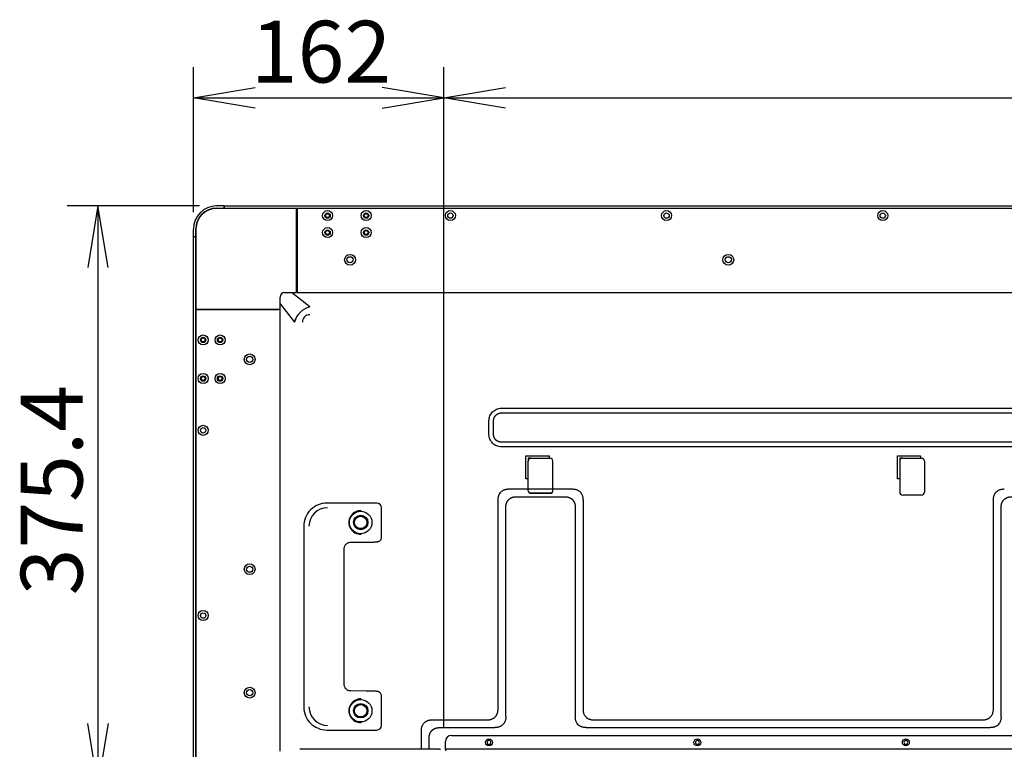
# Model space of a CAD drawing. Extents: x 185 to 4987, y 1063 to 2708.
# Drawn here: x 3025 to 3663, y 1866 to 2339 of the extents above; entities that cross this region are included whole.
import ezdxf
from ezdxf.enums import TextEntityAlignment as Align

# ---------------------------------------------------------------- set-up
doc = ezdxf.new("R2010")
doc.units = 0
for name, color, linetype in [('BEZEL_CORNER_T_5', 7, 'CONTINUOUS'), ('BEZEL_LR_75', 7, 'CONTINUOUS'), ('BEZEL_T_75', 7, 'CONTINUOUS'), ('COVER', 7, 'CONTINUOUS'), ('DEFAULT', 7, 'CONTINUOUS'), ('FRAME_BRACKET_SI', 7, 'CONTINUOUS'), ('FRAME_BRACKET_UP', 7, 'CONTINUOUS'), ('HANDLE-2019', 7, 'CONTINUOUS'), ('HOLDER_TP_L_75', 7, 'CONTINUOUS'), ('HOLDER_TP_T_75', 7, 'CONTINUOUS'), ('MYLAR_CORNER_T_7', 7, 'CONTINUOUS'), ('MYLAR_TOP_1', 7, 'CONTINUOUS'), ('MYLAR_TOP_2', 7, 'CONTINUOUS'), ('PRT0059_4_3', 7, 'CONTINUOUS'), ('PRT0167_MODIFY', 7, 'CONTINUOUS'), ('SHIELDING_COVER_', 7, 'CONTINUOUS')]:
    doc.layers.add(name, color=color, linetype=linetype)
doc.styles.add('SEACAD_SEANSI_TTF', font='seansi.ttf')

# ---------------------------------------------------------------- blocks, each defined once
blk = doc.blocks.new('SE3')
at = {"layer": 'BEZEL_CORNER_T_5', "color": 7, "linetype": 'CONTINUOUS'}
for p, q in [((3157.76, 2218.22), (3152.86, 2218.22)), ((3152.86, 2216.72), (3157.76, 2216.72)), ((3157.76, 2217.22), (3157.76, 2218.22)), ((3157.76, 2217.22), (3157.76, 2216.72)), ((3157.86, 2216.72), (3157.76, 2216.72)), ((3204.91, 2163.39), (3204.91, 2216.72)), ((3204.91, 2215.22), (3205, 2215.22)), ((3137.86, 2198.32), (3137.86, 2203.22)), ((3139.36, 2198.32), (3139.36, 2203.22)), ((3137.86, 2198.32), (3138.86, 2198.32)), ((3138.86, 2198.32), (3139.36, 2198.32)), ((3139.36, 2198.32), (3139.36, 2198.22)), ((3205, 2195.22), (3204.91, 2195.22)), ((3204.71, 2163.09), (3204.91, 2163.09)), ((3204.91, 2163.39), (3204.91, 2163.09)), ((3139.36, 2151.17), (3192.69, 2151.17)), ((3140.86, 2151.17), (3140.86, 2151.07)), ((3160.86, 2151.07), (3160.86, 2151.17)), ((3192.69, 2151.17), (3192.99, 2151.17)), ((3192.99, 2151.17), (3192.99, 2151.37))]:
    blk.add_line(p, q, dxfattribs=at)
for centre in [(3224.71, 2211.92), (3249.71, 2211.92), (3224.71, 2200.92), (3249.71, 2200.92), (3144.16, 2131.37), (3155.16, 2131.37), (3144.16, 2106.37), (3155.16, 2106.37)]:
    blk.add_circle(centre, 1.25, dxfattribs=at)
for radius in [15, 13.5]:
    blk.add_arc((3152.86, 2203.22), radius, 90, 180, dxfattribs=at)
at = {"layer": 'BEZEL_LR_75', "color": 7, "linetype": 'CONTINUOUS'}
for p, q in [((3137.86, 1567.25), (3137.86, 2198.22)), ((3138.86, 2198.22), (3137.86, 2198.22)), ((3138.86, 2198.22), (3139.36, 2198.22)), ((3139.36, 1567.26), (3139.36, 2198.22))]:
    blk.add_line(p, q, dxfattribs=at)
at = {"layer": 'BEZEL_T_75', "color": 7, "linetype": 'CONTINUOUS'}
for p, q in [((3157.76, 2218.22), (3157.86, 2218.22)), ((3157.86, 2218.22), (4850.7, 2218.22)), ((3157.86, 2218.22), (3157.86, 2217.22)), ((3157.86, 2217.22), (3157.86, 2216.72)), ((3157.86, 2216.72), (4850.7, 2216.72)), ((3137.86, 2198.22), (3137.86, 2198.32))]:
    blk.add_line(p, q, dxfattribs=at)
at = {"layer": 'COVER', "color": 7, "linetype": 'CONTINUOUS'}
for p, q in [((3208.32, 1866.09), (3206.79, 1866.09)), ((3209.65, 1866.09), (3208.32, 1866.09)), ((3297.17, 1866.09), (3209.65, 1866.09)), ((3297.17, 1866.09), (3297.58, 1866.09))]:
    blk.add_line(p, q, dxfattribs=at)
blk.add_arc((3297.58, 1865.59), 0.498, 59.49507, 90.05097, dxfattribs=at)
at = {"layer": 'FRAME_BRACKET_SI', "color": 7, "linetype": 'CONTINUOUS'}
blk.add_line((3179.16, 2151.07), (3179.16, 2151.17), dxfattribs=at)
at = {"layer": 'FRAME_BRACKET_UP', "color": 7, "linetype": 'CONTINUOUS'}
blk.add_line((3204.91, 2176.92), (3205, 2176.92), dxfattribs=at)
at = {"layer": 'HANDLE-2019', "color": 7, "linetype": 'CONTINUOUS'}
for p, q in [((3249.78, 2025.59), (3224.28, 2025.59)), ((3256.66, 2025.59), (3249.78, 2025.59)), ((3259.66, 2003.32), (3259.66, 2022.59)), ((3209.28, 2010.59), (3209.28, 1893.59)), ((3235.53, 1908.09), (3235.53, 1996.09)), ((3239.66, 2000.27), (3249.79, 2000.32)), ((3248.66, 2000.32), (3250.08, 2000.33)), ((3249.79, 1903.86), (3239.66, 1903.91)), ((3259.66, 1881.59), (3259.66, 1900.87)), ((3224.28, 1878.59), (3249.78, 1878.59)), ((3249.78, 1878.59), (3256.66, 1878.59))]:
    blk.add_line(p, q, dxfattribs=at)
for centre, radius in [((3246.18, 2013.09), 7.29), ((3246.18, 2013.09), 4.69), ((3246.18, 1891.09), 7.29), ((3246.18, 1891.09), 4.69)]:
    blk.add_circle(centre, radius, dxfattribs=at)
for centre, radius, start, end in [((3224.28, 2010.59), 15, 89.99989, 180.00001), ((3224.71, 2010.57), 12.02, 90.09212, 179.90776), ((3256.66, 2022.59), 3, 0, 90), ((3246.15, 2013.09), 7.67, 88.2254, 271.7746), ((3246.15, 1891.09), 7.67, 88.22542, 271.77458), ((3224.28, 1893.59), 15, 179.99998, 270.0001), ((3224.71, 1893.61), 12.02, 180.09257, 269.90753), ((3256.66, 1881.59), 3, 270, 0)]:
    blk.add_arc(centre, radius, start, end, dxfattribs=at)
for points, knots in [([(3250.08, 2000.33), (3250.5, 2000.33), (3251.16, 2000.33), (3252.31, 2000.35), (3253.46, 2000.37), (3254.6, 2000.41), (3255.52, 2000.45), (3256.23, 2000.49), (3256.76, 2000.55), (3257.2, 2000.6), (3257.8, 2000.79), (3258.32, 2001.07), (3258.91, 2001.54), (3259.44, 2002.33), (3259.72, 2003.24), (3259.63, 2003.75), (3259.59, 2003.95)], [0, 0, 0, 0, 0.076591, 0.141191, 0.244323, 0.342666, 0.439583, 0.530496, 0.614006, 0.696212, 0.738139, 0.772255, 0.821461, 0.889007, 0.963911, 1, 1, 1, 1]), ([(3235.53, 1996.09), (3235.53, 1996.27), (3235.56, 1996.71), (3235.71, 1997.38), (3236.01, 1998.09), (3236.43, 1998.73), (3236.97, 1999.28), (3237.6, 1999.73), (3238.31, 2000.06), (3239.01, 2000.23), (3239.47, 2000.27), (3239.68, 2000.27)], [0, 0, 0, 0, 0.081791, 0.198329, 0.315004, 0.432034, 0.549708, 0.667817, 0.786479, 0.905644, 1, 1, 1, 1]), ([(3239.68, 1903.91), (3239.47, 1903.91), (3239.01, 1903.95), (3238.31, 1904.13), (3237.6, 1904.45), (3236.97, 1904.9), (3236.43, 1905.46), (3236.01, 1906.1), (3235.71, 1906.8), (3235.56, 1907.48), (3235.53, 1907.91), (3235.53, 1908.09)], [0, 0, 0, 0, 0.094356, 0.213521, 0.332183, 0.450292, 0.567966, 0.684996, 0.801671, 0.918209, 1, 1, 1, 1]), ([(3259.59, 1900.96), (3259.57, 1901.17), (3259.53, 1901.71), (3259.03, 1902.53), (3258.34, 1903.12), (3257.69, 1903.44), (3256.87, 1903.66), (3256.39, 1903.68), (3255.38, 1903.75), (3254.3, 1903.79), (3253.1, 1903.82), (3251.82, 1903.84), (3250.66, 1903.86), (3249.96, 1903.86), (3249.69, 1903.86)], [0, 0, 0, 0, 0.038929, 0.117284, 0.184344, 0.226583, 0.27455, 0.429537, 0.540269, 0.654819, 0.757975, 0.846419, 0.949245, 1, 1, 1, 1])]:
    blk.add_open_spline(points, degree=3, knots=knots, dxfattribs=at)
at = {"layer": 'HOLDER_TP_L_75', "color": 7, "linetype": 'CONTINUOUS'}
for p, q in [((3193.63, 2151.07), (3139.36, 2151.07)), ((3139.36, 2151.07), (3139.36, 1567.26)), ((3188.45, 2151.07), (3188.45, 2151.17)), ((3189.53, 2151.07), (3189.53, 2151.17)), ((3193.93, 2151.07), (3193.63, 2151.07)), ((3193.93, 1864.89), (3193.93, 2151.07))]:
    blk.add_line(p, q, dxfattribs=at)
for centre, radius in [((3144.16, 2131.35), 3.25), ((3144.16, 2131.35), 1.75), ((3155.16, 2131.35), 3.25), ((3155.16, 2131.35), 1.75), ((3174.28, 2118.79), 3.5), ((3174.28, 2118.79), 2), ((3144.16, 2106.35), 3.25), ((3144.16, 2106.35), 1.75), ((3155.16, 2106.35), 3.25), ((3155.16, 2106.35), 1.75), ((3144.16, 2072.79), 3.25), ((3144.16, 2072.79), 1.75), ((3174.28, 1982.79), 3.5), ((3174.28, 1982.79), 2), ((3144.16, 1952.79), 3.25), ((3144.16, 1952.79), 1.75), ((3174.28, 1902.79), 3.5), ((3174.28, 1902.79), 2)]:
    blk.add_circle(centre, radius, dxfattribs=at)
at = {"layer": 'HOLDER_TP_T_75', "color": 7, "linetype": 'CONTINUOUS'}
for p, q in [((3205, 2216.42), (3205, 2216.72)), ((3205, 2216.42), (3205, 2162.45)), ((3205, 2166.54), (3204.91, 2166.54)), ((3205, 2162.45), (3205, 2162.15)), ((3205, 2162.15), (4803.55, 2162.15))]:
    blk.add_line(p, q, dxfattribs=at)
for centre, radius in [((3224.73, 2211.92), 3.25), ((3224.73, 2211.92), 1.75), ((3249.73, 2211.92), 3.25), ((3249.73, 2211.92), 1.75), ((3304.3, 2211.92), 3.25), ((3304.3, 2211.92), 1.75), ((3444.3, 2211.92), 3.25), ((3444.3, 2211.92), 1.75), ((3584.3, 2211.92), 3.25), ((3584.3, 2211.92), 1.75), ((3224.73, 2200.92), 3.25), ((3224.73, 2200.92), 1.75), ((3249.73, 2200.92), 3.25), ((3249.73, 2200.92), 1.75), ((3239.28, 2183.29), 3.5), ((3239.28, 2183.29), 2), ((3484.28, 2183.29), 3.5), ((3484.28, 2183.29), 2)]:
    blk.add_circle(centre, radius, dxfattribs=at)
at = {"layer": 'MYLAR_CORNER_T_7', "color": 7, "linetype": 'CONTINUOUS'}
for p, q in [((3204.71, 2216.57), (3152.86, 2216.57)), ((3204.71, 2162.15), (3204.71, 2216.57)), ((3139.51, 2203.22), (3139.51, 2151.37)), ((3196.93, 2162.15), (3204.71, 2162.15)), ((3193.93, 2151.37), (3193.93, 2159.15)), ((3139.51, 2151.37), (3193.93, 2151.37))]:
    blk.add_line(p, q, dxfattribs=at)
for centre, radius in [((3152.86, 2203.22), 13.35), ((3196.93, 2159.15), 3)]:
    blk.add_arc(centre, radius, 90, 180, dxfattribs=at)
at = {"layer": 'MYLAR_TOP_1', "color": 7, "linetype": 'CONTINUOUS'}
for p, q in [((3597.28, 2054.79), (3609.28, 2054.79)), ((3595.28, 2052.79), (3595.28, 2032.79)), ((3611.28, 2052.79), (3611.28, 2032.79)), ((3609.28, 2030.79), (3597.28, 2030.79))]:
    blk.add_line(p, q, dxfattribs=at)
for centre, start, end in [((3597.28, 2052.79), 90, 180), ((3609.28, 2052.79), 0, 90), ((3597.28, 2032.79), 180, 270), ((3609.28, 2032.79), 270, 0)]:
    blk.add_arc(centre, 2, start, end, dxfattribs=at)
at = {"layer": 'MYLAR_TOP_2', "color": 7, "linetype": 'CONTINUOUS'}
for p, q in [((3356.68, 2054.79), (3368.68, 2054.79)), ((3354.68, 2034.96), (3354.68, 2052.79)), ((3370.68, 2034.96), (3370.68, 2052.79)), ((3354.68, 2033.66), (3354.68, 2034.96)), ((3354.68, 2034.96), (3370.68, 2034.96)), ((3370.68, 2033.66), (3370.68, 2034.96)), ((3354.68, 2033.66), (3354.68, 2033.38)), ((3356.68, 2032.24), (3368.68, 2032.24)), ((3368.68, 2031.96), (3356.68, 2031.96)), ((3370.68, 2033.38), (3370.68, 2033.66))]:
    blk.add_line(p, q, dxfattribs=at)
for centre, start, end in [((3356.68, 2052.79), 90, 180), ((3368.68, 2052.79), 0, 90)]:
    blk.add_arc(centre, 2, start, end, dxfattribs=at)
for centre, major_axis, start_param, end_param in [((3356.68, 2033.66), (-2, 0), 0, 1.570796), ((3356.68, 2033.38), (2, 0), 3.141593, 4.712389), ((3368.68, 2033.66), (-2, 0), 1.570796, 3.141593), ((3368.68, 2033.38), (2, 0), 4.712389, 6.283185)]:
    blk.add_ellipse(centre, major_axis=major_axis, ratio=0.707107, start_param=start_param, end_param=end_param, dxfattribs=at)
at = {"layer": 'PRT0059_4_3', "color": 7, "linetype": 'CONTINUOUS'}
for centre, radius in [((3246.18, 2013.09), 4.3), ((3246.18, 2013.09), 4), ((3246.18, 1891.09), 4.3), ((3246.18, 1891.09), 4)]:
    blk.add_circle(centre, radius, dxfattribs=at)
at = {"layer": 'PRT0167_MODIFY', "color": 7, "linetype": 'CONTINUOUS'}
for p, q in [((3213.28, 2152.79), (3201.3, 2162.15)), ((3213.28, 2152.8), (3201.32, 2162.15)), ((3193.93, 2154.76), (3203.27, 2142.8)), ((3193.93, 2154.74), (3203.26, 2142.79)), ((3212.73, 2152.56), (3212.72, 2152.57)), ((3203.5, 2143.35), (3203.51, 2143.33)), ((3337.28, 2087.09), (4671.28, 2087.09)), ((3329.28, 2070.09), (3329.28, 2079.09)), ((3332.28, 2070.09), (3332.28, 2079.09)), ((3337.28, 2084.09), (4671.28, 2084.09)), ((4671.28, 2065.09), (3337.28, 2065.09)), ((4671.28, 2062.09), (3337.28, 2062.09)), ((3353.18, 2041.29), (3353.18, 2056.29)), ((3353.18, 2056.29), (3368.18, 2056.29)), ((3354.68, 2054.79), (3354.68, 2052.79)), ((3356.68, 2054.79), (3354.68, 2054.79)), ((3368.18, 2056.29), (3368.18, 2054.79)), ((3593.78, 2041.29), (3593.78, 2056.29)), ((3593.78, 2056.29), (3608.78, 2056.29)), ((3595.28, 2054.79), (3595.28, 2052.79)), ((3597.28, 2054.79), (3595.28, 2054.79)), ((3608.78, 2056.29), (3608.78, 2054.79)), ((3354.68, 2041.29), (3353.18, 2041.29)), ((3595.28, 2041.29), (3593.78, 2041.29)), ((3342.25, 2034.79), (3354.68, 2034.79)), ((3370.68, 2034.79), (3383.1, 2034.79)), ((3347.25, 2029.79), (3378.1, 2029.79)), ((3335.18, 1892.26), (3335.18, 2027.72)), ((3340.18, 1887.26), (3340.18, 2022.72)), ((3385.18, 2022.72), (3385.18, 1887.21)), ((3390.18, 2027.72), (3390.18, 1892.21)), ((3655.98, 1892.21), (3655.98, 2027.72)), ((3660.98, 1887.21), (3660.98, 2022.72)), ((3292.55, 1885.19), (3328.1, 1885.19)), ((3397.25, 1885.14), (3648.9, 1885.14)), ((3285.48, 1866.09), (3285.48, 1878.12)), ((3297.55, 1880.19), (3333.1, 1880.19)), ((3392.25, 1880.14), (3653.9, 1880.14)), ((3290.48, 1866.09), (3290.48, 1873.12))]:
    blk.add_line(p, q, dxfattribs=at)
for centre, radius, start, end in [((3216.62, 2139.44), 13.77, 104.05358, 165.94645), ((3216.54, 2139.53), 13.65, 103.80024, 166.19982), ((3213.03, 2143.04), 4.63, 86.88513, 183.11487), ((3329.28, 1870.59), 1.25, 0, 180), ((3329.28, 1870.59), 1.25, 180, 0), ((3464.28, 1870.59), 1.25, 0, 180), ((3464.28, 1870.59), 1.25, 180, 0), ((3599.28, 1870.59), 1.25, 0, 180), ((3599.28, 1870.59), 1.25, 180, 0)]:
    blk.add_arc(centre, radius, start, end, dxfattribs=at)
for points, degree, knots in [([(3329.28, 2079.09), (3329.28, 2080.14), (3329.48, 2081.19), (3330.28, 2083.12), (3330.88, 2084.01), (3332.36, 2085.49), (3333.25, 2086.08), (3335.18, 2086.88), (3336.23, 2087.09), (3337.28, 2087.09)], 3, [0, 0, 0, 0, 0.25, 0.25, 0.5, 0.5, 0.75, 0.75, 1, 1, 1, 1]), ([(3332.28, 2079.09), (3332.28, 2080.05), (3332.63, 2080.93), (3332.81, 2081.41), (3333.09, 2081.83), (3333.37, 2082.26), (3333.74, 2082.63), (3334.11, 2082.99), (3334.54, 2083.28), (3334.96, 2083.56), (3335.43, 2083.74), (3336.32, 2084.09), (3337.28, 2084.09)], 2, [0, 0, 0, 0.25, 0.25, 0.375, 0.375, 0.5, 0.5, 0.625, 0.625, 0.75, 0.75, 1, 1, 1]), ([(3337.28, 2062.09), (3336.23, 2062.09), (3335.18, 2062.3), (3333.25, 2063.1), (3332.36, 2063.7), (3330.88, 2065.18), (3330.28, 2066.06), (3329.48, 2068), (3329.28, 2069.05), (3329.28, 2070.09)], 3, [0, 0, 0, 0, 0.25, 0.25, 0.5, 0.5, 0.75, 0.75, 1, 1, 1, 1]), ([(3337.28, 2065.09), (3336.32, 2065.09), (3335.43, 2065.44), (3334.96, 2065.63), (3334.54, 2065.91), (3334.11, 2066.19), (3333.74, 2066.56), (3333.37, 2066.92), (3333.09, 2067.36), (3332.81, 2067.78), (3332.63, 2068.25), (3332.28, 2069.14), (3332.28, 2070.09)], 2, [0, 0, 0, 0.25, 0.25, 0.375, 0.375, 0.5, 0.5, 0.625, 0.625, 0.75, 0.75, 1, 1, 1]), ([(3335.18, 2027.72), (3335.18, 2027.91), (3335.18, 2028.29), (3335.23, 2028.83), (3335.31, 2029.43), (3335.45, 2030.07), (3335.67, 2030.74), (3335.94, 2031.36), (3336.37, 2032.1), (3337.04, 2032.93), (3337.86, 2033.6), (3338.61, 2034.03), (3339.23, 2034.3), (3339.9, 2034.51), (3340.47, 2034.64), (3340.92, 2034.71), (3341.24, 2034.75), (3341.57, 2034.77), (3341.9, 2034.79), (3342.13, 2034.79), (3342.25, 2034.79)], 3, [0, 0, 0, 0, 0.050593, 0.098984, 0.145256, 0.210534, 0.272764, 0.331463, 0.389002, 0.499994, 0.610986, 0.668528, 0.727223, 0.789457, 0.854732, 0.882249, 0.910516, 0.939552, 0.969375, 1, 1, 1, 1]), ([(3383.1, 2034.79), (3383.3, 2034.79), (3383.67, 2034.78), (3384.22, 2034.74), (3384.81, 2034.65), (3385.45, 2034.51), (3386.12, 2034.3), (3386.74, 2034.03), (3387.49, 2033.6), (3388.31, 2032.93), (3388.98, 2032.1), (3389.41, 2031.36), (3389.68, 2030.74), (3389.9, 2030.07), (3390.02, 2029.5), (3390.09, 2029.05), (3390.13, 2028.73), (3390.16, 2028.4), (3390.17, 2028.07), (3390.17, 2027.84), (3390.18, 2027.72)], 3, [0, 0, 0, 0, 0.050593, 0.098984, 0.145256, 0.210534, 0.272764, 0.331463, 0.389002, 0.499994, 0.610986, 0.668528, 0.727223, 0.789457, 0.854732, 0.88225, 0.910518, 0.939554, 0.969376, 1, 1, 1, 1]), ([(3655.98, 2027.72), (3655.98, 2027.91), (3655.98, 2028.29), (3656.03, 2028.83), (3656.11, 2029.43), (3656.25, 2030.07), (3656.47, 2030.74), (3656.74, 2031.36), (3657.17, 2032.1), (3657.84, 2032.93), (3658.66, 2033.6), (3659.41, 2034.03), (3660.03, 2034.3), (3660.7, 2034.51), (3661.27, 2034.64), (3661.72, 2034.71), (3662.04, 2034.75), (3662.37, 2034.77), (3662.7, 2034.79), (3662.93, 2034.79), (3663.05, 2034.79)], 3, [0, 0, 0, 0, 0.050593, 0.098984, 0.145256, 0.210534, 0.272764, 0.331463, 0.389002, 0.499994, 0.610986, 0.668528, 0.727223, 0.789457, 0.854732, 0.882249, 0.910516, 0.939552, 0.969375, 1, 1, 1, 1]), ([(3340.18, 2022.72), (3340.18, 2024.43), (3340.68, 2025.75), (3341.15, 2026.98), (3342.07, 2027.9), (3342.99, 2028.82), (3344.22, 2029.29), (3345.54, 2029.79), (3347.25, 2029.79)], 2, [0, 0, 0, 0.25, 0.25, 0.5, 0.5, 0.75, 0.75, 1, 1, 1]), ([(3378.1, 2029.79), (3379.82, 2029.79), (3381.13, 2029.29), (3382.36, 2028.82), (3383.28, 2027.9), (3384.2, 2026.98), (3384.67, 2025.75), (3385.18, 2024.43), (3385.18, 2022.72)], 2, [0, 0, 0, 0.25, 0.25, 0.5, 0.5, 0.75, 0.75, 1, 1, 1]), ([(3660.98, 2022.72), (3660.98, 2024.43), (3661.48, 2025.75), (3661.95, 2026.98), (3662.87, 2027.9), (3663.79, 2028.82), (3665.02, 2029.29), (3666.34, 2029.79), (3668.05, 2029.79)], 2, [0, 0, 0, 0.25, 0.25, 0.5, 0.5, 0.75, 0.75, 1, 1, 1]), ([(3328.1, 1885.19), (3328.22, 1885.19), (3328.45, 1885.2), (3328.79, 1885.21), (3329.11, 1885.24), (3329.43, 1885.28), (3329.88, 1885.35), (3330.45, 1885.47), (3331.12, 1885.69), (3331.74, 1885.96), (3332.49, 1886.39), (3333.31, 1887.06), (3333.98, 1887.88), (3334.41, 1888.63), (3334.68, 1889.24), (3334.9, 1889.91), (3335.04, 1890.56), (3335.12, 1891.15), (3335.17, 1891.7), (3335.17, 1892.07), (3335.18, 1892.26)], 3, [0, 0, 0, 0, 0.030625, 0.060448, 0.089484, 0.117751, 0.145268, 0.210543, 0.272777, 0.331472, 0.389014, 0.500006, 0.610998, 0.668537, 0.727236, 0.789466, 0.854744, 0.901016, 0.949407, 1, 1, 1, 1]), ([(3390.18, 1892.21), (3390.18, 1892.1), (3390.18, 1891.87), (3390.2, 1891.53), (3390.22, 1891.21), (3390.26, 1890.89), (3390.33, 1890.44), (3390.45, 1889.86), (3390.67, 1889.19), (3390.94, 1888.58), (3391.37, 1887.83), (3392.04, 1887.01), (3392.86, 1886.34), (3393.61, 1885.91), (3394.23, 1885.64), (3394.9, 1885.42), (3395.54, 1885.28), (3396.14, 1885.2), (3396.68, 1885.15), (3397.06, 1885.15), (3397.25, 1885.14)], 3, [0, 0, 0, 0, 0.030624, 0.060446, 0.089482, 0.11775, 0.145268, 0.210543, 0.272777, 0.331472, 0.389014, 0.500006, 0.610998, 0.668537, 0.727236, 0.789466, 0.854744, 0.901016, 0.949407, 1, 1, 1, 1]), ([(3648.9, 1885.14), (3649.02, 1885.14), (3649.25, 1885.15), (3649.59, 1885.16), (3649.91, 1885.19), (3650.23, 1885.23), (3650.68, 1885.3), (3651.25, 1885.42), (3651.92, 1885.64), (3652.54, 1885.91), (3653.29, 1886.34), (3654.11, 1887.01), (3654.78, 1887.83), (3655.21, 1888.58), (3655.48, 1889.19), (3655.7, 1889.86), (3655.84, 1890.51), (3655.92, 1891.1), (3655.97, 1891.65), (3655.97, 1892.02), (3655.98, 1892.21)], 3, [0, 0, 0, 0, 0.030625, 0.060448, 0.089484, 0.117751, 0.145268, 0.210543, 0.272777, 0.331472, 0.389014, 0.500006, 0.610998, 0.668537, 0.727236, 0.789466, 0.854744, 0.901017, 0.949409, 1, 1, 1, 1]), ([(3285.48, 1878.12), (3285.48, 1878.31), (3285.48, 1878.69), (3285.53, 1879.23), (3285.61, 1879.83), (3285.75, 1880.47), (3285.97, 1881.14), (3286.24, 1881.76), (3286.67, 1882.5), (3287.34, 1883.33), (3288.16, 1884), (3288.91, 1884.43), (3289.53, 1884.7), (3290.2, 1884.91), (3290.77, 1885.04), (3291.22, 1885.11), (3291.54, 1885.15), (3291.87, 1885.17), (3292.2, 1885.19), (3292.43, 1885.19), (3292.55, 1885.19)], 3, [0, 0, 0, 0, 0.050591, 0.098983, 0.145256, 0.210534, 0.272764, 0.331463, 0.389002, 0.499994, 0.610986, 0.668528, 0.727223, 0.789457, 0.854732, 0.882249, 0.910516, 0.939552, 0.969375, 1, 1, 1, 1]), ([(3340.18, 1887.26), (3340.17, 1887.15), (3340.17, 1886.92), (3340.16, 1886.58), (3340.13, 1886.26), (3340.09, 1885.94), (3340.02, 1885.49), (3339.9, 1884.91), (3339.68, 1884.24), (3339.41, 1883.63), (3338.98, 1882.88), (3338.31, 1882.06), (3337.49, 1881.39), (3336.74, 1880.96), (3336.12, 1880.69), (3335.45, 1880.47), (3334.81, 1880.33), (3334.22, 1880.25), (3333.67, 1880.2), (3333.3, 1880.2), (3333.1, 1880.19)], 3, [0, 0, 0, 0, 0.030625, 0.060448, 0.089484, 0.117751, 0.145268, 0.210543, 0.272777, 0.331472, 0.389014, 0.500006, 0.610998, 0.668537, 0.727236, 0.789466, 0.854744, 0.901016, 0.949407, 1, 1, 1, 1]), ([(3392.25, 1880.14), (3392.13, 1880.14), (3391.9, 1880.15), (3391.57, 1880.16), (3391.24, 1880.19), (3390.92, 1880.23), (3390.47, 1880.3), (3389.9, 1880.42), (3389.23, 1880.64), (3388.61, 1880.91), (3387.86, 1881.34), (3387.04, 1882.01), (3386.37, 1882.83), (3385.94, 1883.58), (3385.67, 1884.19), (3385.45, 1884.86), (3385.31, 1885.51), (3385.23, 1886.1), (3385.18, 1886.65), (3385.18, 1887.02), (3385.18, 1887.21)], 3, [0, 0, 0, 0, 0.030625, 0.060448, 0.089484, 0.117751, 0.145268, 0.210543, 0.272777, 0.331472, 0.389014, 0.500006, 0.610998, 0.668537, 0.727236, 0.789466, 0.854744, 0.901017, 0.949409, 1, 1, 1, 1]), ([(3660.98, 1887.21), (3660.97, 1887.1), (3660.97, 1886.87), (3660.96, 1886.53), (3660.93, 1886.21), (3660.89, 1885.89), (3660.82, 1885.44), (3660.7, 1884.86), (3660.48, 1884.19), (3660.21, 1883.58), (3659.78, 1882.83), (3659.11, 1882.01), (3658.29, 1881.34), (3657.54, 1880.91), (3656.92, 1880.64), (3656.25, 1880.42), (3655.61, 1880.28), (3655.02, 1880.2), (3654.47, 1880.15), (3654.1, 1880.15), (3653.9, 1880.14)], 3, [0, 0, 0, 0, 0.030624, 0.060446, 0.089482, 0.11775, 0.145268, 0.210543, 0.272777, 0.331472, 0.389014, 0.500006, 0.610998, 0.668537, 0.727236, 0.789466, 0.854744, 0.901016, 0.949407, 1, 1, 1, 1]), ([(3290.48, 1873.12), (3290.48, 1874.83), (3290.98, 1876.15), (3291.45, 1877.38), (3292.37, 1878.3), (3293.29, 1879.22), (3294.52, 1879.69), (3295.84, 1880.19), (3297.55, 1880.19)], 2, [0, 0, 0, 0.25, 0.25, 0.5, 0.5, 0.75, 0.75, 1, 1, 1])]:
    blk.add_open_spline(points, degree=degree, knots=knots, dxfattribs=at)
at = {"layer": 'SHIELDING_COVER_', "color": 7, "linetype": 'CONTINUOUS'}
for p, q in [((3305.08, 1875.09), (4703.48, 1875.09)), ((3301.08, 1866.09), (3301.08, 1871.09)), ((4707.48, 1866.09), (3301.08, 1866.09)), ((3301.08, 1866.09), (3301.08, 1865.09))]:
    blk.add_line(p, q, dxfattribs=at)
for centre in [(3329.28, 1870.59), (3464.28, 1870.59), (3599.28, 1870.59)]:
    blk.add_circle(centre, 2.25, dxfattribs=at)
blk.add_arc((3305.08, 1871.09), 4, 90, 180, dxfattribs=at)
blk = doc.blocks.new('GDIMGGROUP7')
at = {"layer": 'DEFAULT', "color": 136, "linetype": 'CONTINUOUS'}
for p, q in [((3141.86, 2218.22), (3056.03, 2218.22)), ((3076.03, 2218.22), (3076.03, 1842.79)), ((3788.28, 1842.79), (3056.03, 1842.79))]:
    blk.add_line(p, q, dxfattribs=at)
for points in [[(3082.7, 2178.22), (3076.03, 2218.22), (3069.37, 2178.22)], [(3082.7, 1882.79), (3076.03, 1842.79), (3069.37, 1882.79)]]:
    blk.add_lwpolyline(points, dxfattribs=at)
at = {"layer": 'DEFAULT', "color": 136, "linetype": 'CONTINUOUS', "style": 'SEACAD_SEANSI_TTF'}
blk.add_text('375.4', height=40, rotation=90, dxfattribs=at).set_placement((3026.03, 1965.87), align=Align.TOP_LEFT)
blk = doc.blocks.new('GDIMGGROUP10')
at = {"layer": 'DEFAULT', "color": 136, "linetype": 'CONTINUOUS'}
for p, q in [((3137.86, 2214.22), (3137.86, 2308.17)), ((3300.08, 1880.09), (3300.08, 2308.17)), ((3137.86, 2288.17), (3300.08, 2288.17))]:
    blk.add_line(p, q, dxfattribs=at)
for points in [[(3177.86, 2281.5), (3137.86, 2288.17), (3177.86, 2294.84)], [(3260.08, 2281.5), (3300.08, 2288.17), (3260.08, 2294.84)]]:
    blk.add_lwpolyline(points, dxfattribs=at)
at = {"layer": 'DEFAULT', "color": 136, "linetype": 'CONTINUOUS', "style": 'SEACAD_SEANSI_TTF'}
blk.add_text('162', height=40, dxfattribs=at).set_placement((3175.06, 2338.17), align=Align.TOP_LEFT)
blk = doc.blocks.new('GDIMGGROUP11')
at = {"layer": 'DEFAULT', "color": 136, "linetype": 'CONTINUOUS'}
for p, q in [((3300.08, 1880.09), (3300.08, 2308.17)), ((3300.08, 2288.17), (4708.48, 2288.17))]:
    blk.add_line(p, q, dxfattribs=at)
blk.add_lwpolyline([(3340.08, 2281.5), (3300.08, 2288.17), (3340.08, 2294.84)], dxfattribs=at)

msp = doc.modelspace()

# ---------------------------------------------------------------- block references
at = {"layer": 'DEFAULT'}
for name in ['GDIMGGROUP10', 'GDIMGGROUP11', 'GDIMGGROUP7', 'SE3']:
    msp.add_blockref(name, (0, 0), dxfattribs=at)

doc.saveas('drawing.dxf')
